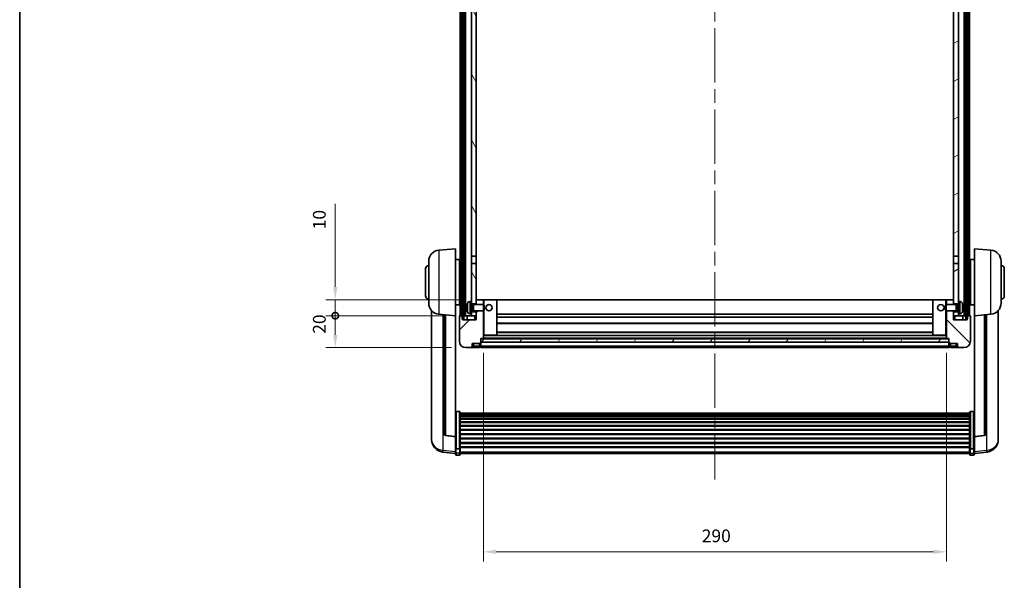
# Model space of a CAD drawing. Units: millimetres. Extents: x 87 to 12474, y 48 to 1875.
# Drawn here: x 2443 to 3060, y 1172 to 1523 of the extents above; entities that cross this region are included whole.
import ezdxf

# ---------------------------------------------------------------- set-up
doc = ezdxf.new("R2010")
doc.units = ezdxf.units.MM
doc.header["$LTSCALE"] = 6
doc.linetypes.add('CHAIN', pattern=[0.3543, 0.2362, -0.0295, 0.0591, -0.0295])
doc.layers.get('Defpoints').update_dxf_attribs({"lineweight": 25})
for name, color, linetype, lineweight in [('Border (ISO)', 7, 'Continuous', 35), ('Centerline (ISO)', 131, 'Continuous', 18), ('Dimension (ISO)', 7, 'Continuous', 18), ('Dimension (ISO) @ 1', 7, 'Continuous', 18), ('Hatch (ISO)', 1, 'Continuous', 18), ('Visible (ISO)', 7, 'Continuous', 35), ('Visible Narrow (ISO)', 7, 'Continuous', 25)]:
    doc.layers.add(name, color=color, linetype=linetype, lineweight=lineweight)
doc.styles.add('Note Text (TK)', font='txt')
doc.dimstyles.new('Default - Method 1b (TK)', dxfattribs={"dimscale": 6, "dimtxt": 2.5, "dimasz": 2.5, "dimexe": 1, "dimexo": 1.5, "dimgap": 1, "dimtad": 1, "dimtoh": 1, "dimrnd": 1e-08, "dimdsep": 46, "dimtxsty": 'Note Text (TK)', "dimcen": 0.09, "dimdle": 5, "dimclrd": 100, "dimclre": 100, "dimclrt": 7, "dimadec": 1, "dimazin": 1, "dimtfac": 1, "dimtmove": 0, "dimatfit": 3, "dimfxl": 1, "dimtolj": 1, "dimlwd": -1, "dimlwe": -1, "dimarcsym": 0})
pattern_1 = [(60, (2348.75, -4), (-17.8726, 10.31876), [])]

# ---------------------------------------------------------------- blocks, each defined once
blk = doc.blocks.new('図面枠 tk図枠')
at = {"layer": 'Border (ISO)'}
blk.add_line((14.5, 289), (14.5, 8), dxfattribs=at)
blk = doc.blocks.new('*D287')
at = {"layer": 'Defpoints', "color": 0}
for p in [(2733.4, 1323.26), (3023.4, 1323.26), (3023.4, 1189.56)]:
    blk.add_point(p, dxfattribs=at)
at = {"layer": 'Dimension (ISO)', "color": 100}
for p, q in [((2733.4, 1314.26), (2733.4, 1183.56)), ((3023.4, 1314.26), (3023.4, 1183.56)), ((2741.4, 1189.56), (3015.4, 1189.56))]:
    blk.add_line(p, q, dxfattribs=at)
for points in [[(2741.4, 1190.89), (2741.4, 1188.23), (2733.4, 1189.56)], [(3015.4, 1190.89), (3015.4, 1188.23), (3023.4, 1189.56)]]:
    blk.add_solid(points, dxfattribs=at)
at = {"layer": 'Dimension (ISO)', "color": 7, "insert": (2870.18, 1199.56), "char_height": 8, "attachment_point": 4, "style": 'Note Text (TK)'}
blk.add_mtext('\\A1;290', dxfattribs=at)
blk = doc.blocks.new('_DotSmall')
at = {"color": 0, "linetype": 'ByBlock', "const_width": 0.5}
blk.add_lwpolyline([(-0.0625, 0, 1), (0.0625, 0, 1)], format="xyb", close=True, dxfattribs=at)
blk = doc.blocks.new('*D276')
at = {"layer": 'Defpoints', "color": 0}
for p in [(2640.65, 1337.56), (2718.65, 1337.56), (2722.4, 1317.56)]:
    blk.add_point(p, dxfattribs=at)
at = {"layer": 'Dimension (ISO)', "color": 100}
for p, q in [((2709.65, 1337.56), (2634.65, 1337.56)), ((2640.65, 1325.56), (2640.65, 1337.56)), ((2713.4, 1317.56), (2634.65, 1317.56))]:
    blk.add_line(p, q, dxfattribs=at)
blk.add_solid([(2639.32, 1325.56), (2641.99, 1325.56), (2640.65, 1317.56)], dxfattribs=at)
at = {"layer": 'Dimension (ISO)', "color": 100, "xscale": 8, "yscale": 8, "zscale": 8, "rotation": 90}
blk.add_blockref('_DotSmall', (2640.65, 1337.56), dxfattribs=at)
at = {"layer": 'Dimension (ISO)', "color": 7, "insert": (2630.65, 1326.24), "char_height": 8, "attachment_point": 4, "rotation": 90, "style": 'Note Text (TK)'}
blk.add_mtext('\\A1;20', dxfattribs=at)
blk = doc.blocks.new('*D275')
at = {"layer": 'Defpoints', "color": 0}
for p in [(2640.65, 1347.56), (2728, 1347.56), (2718.65, 1337.56)]:
    blk.add_point(p, dxfattribs=at)
at = {"layer": 'Dimension (ISO)', "color": 100}
for p, q in [((2640.65, 1355.56), (2640.65, 1407.72)), ((2719, 1347.56), (2634.65, 1347.56)), ((2640.65, 1337.56), (2640.65, 1347.56)), ((2709.65, 1337.56), (2634.65, 1337.56)), ((2640.65, 1337.56), (2640.65, 1329.56))]:
    blk.add_line(p, q, dxfattribs=at)
blk.add_solid([(2639.32, 1355.56), (2641.99, 1355.56), (2640.65, 1347.56)], dxfattribs=at)
at = {"layer": 'Dimension (ISO)', "color": 100, "xscale": 8, "yscale": 8, "zscale": 8, "rotation": 90}
blk.add_blockref('_DotSmall', (2640.65, 1337.56), dxfattribs=at)
at = {"layer": 'Dimension (ISO)', "color": 7, "insert": (2630.65, 1391.72), "char_height": 8, "attachment_point": 4, "rotation": 90, "style": 'Note Text (TK)'}
blk.add_mtext('\\A1;10', dxfattribs=at)

msp = doc.modelspace()

# ---------------------------------------------------------------- hatches: boundary and pattern name
at = {"layer": 'Hatch (ISO)'}
h = msp.add_hatch(dxfattribs=at)
h.set_pattern_fill('ANSI31', color=256, scale=165.1, angle=14.9999778, style=0)
h.set_pattern_definition(pattern_1)
h.paths.add_polyline_path([(3035.6536, 1755.0604), (3035.6536, 1335.5604), (3036.4036, 1335.5604), (3036.6536, 1335.5604), (3036.6536, 1337.5604), (3036.6536, 1755.0604)])
h.paths.add_polyline_path([(2720.1536, 1755.0604), (2720.1536, 1337.5604), (2720.1536, 1335.5604), (2720.4036, 1335.5604), (2721.1536, 1335.5604), (2721.1536, 1755.0604)])
h = msp.add_hatch(dxfattribs=at)
h.set_pattern_fill('ANSI31', color=256, scale=165.1, angle=75.0001754, style=0)
h.set_pattern_definition([(120.0002, (2348.75, -4), (-17.87257, -10.3188), [])])
h.paths.add_polyline_path([(2725.9036, 1712.3104), (2728.9036, 1712.3104), (2728.9036, 1755.0604), (2725.9036, 1755.0604)])
h.paths.add_polyline_path([(2725.9036, 1374.8104), (2728.9036, 1374.8104), (2728.9036, 1707.8104), (2725.9036, 1707.8104)])
h.paths.add_polyline_path([(2725.9036, 1346.5604), (2725.9036, 1345.0604), (2728.9036, 1345.0604), (2728.9036, 1347.4604), (2728.9036, 1370.3104), (2725.9036, 1370.3104)])
h.paths.add_polyline_path([(2725.9036, 1340.0604), (2725.9036, 1338.5604), (2725.9036, 1337.5604), (2728.9036, 1337.5604), (2728.9036, 1340.0604)])
h = msp.add_hatch(dxfattribs=at)
h.set_pattern_fill('ANSI31', color=256, scale=165.1, angle=-14.9999778, style=0)
h.set_pattern_definition([(30, (2348.75, -4), (-10.31876, 17.8726), [])])
h.paths.add_polyline_path([(3027.9036, 1712.3104), (3030.9036, 1712.3104), (3030.9036, 1755.0604), (3027.9036, 1755.0604)])
h.paths.add_polyline_path([(3030.9036, 1707.8104), (3027.9036, 1707.8104), (3027.9036, 1374.8104), (3030.9036, 1374.8104)])
h.paths.add_polyline_path([(3030.9036, 1345.0604), (3030.9036, 1346.5604), (3030.9036, 1370.3104), (3027.9036, 1370.3104), (3027.9036, 1347.4604), (3027.9036, 1345.0604)])
h.paths.add_polyline_path([(3030.9036, 1338.5604), (3030.9036, 1340.0604), (3027.9036, 1340.0604), (3027.9036, 1337.5604), (3030.9036, 1337.5604)])
h = msp.add_hatch(dxfattribs=at)
h.set_pattern_fill('ANSI31', color=256, scale=165.1, style=0)
h.set_pattern_definition([(45, (2348.75, -4), (-14.59292, 14.59292), [])])
edge = h.paths.add_edge_path()
edge.add_ellipse((2731.6536, 1320.6104), major_axis=(0, -0.25), ratio=1, start_angle=0, end_angle=90)
edge.add_line((2731.9036, 1320.6104), (2731.9036, 1321.0604))
edge.add_line((2731.9036, 1321.0604), (2731.9036, 1323.0604))
edge.add_line((2731.9036, 1323.0604), (2731.9036, 1323.1604))
edge.add_line((2731.9036, 1323.1604), (2733.3036, 1323.1604))
edge.add_ellipse((2733.3036, 1323.2604), major_axis=(0, -0.1), ratio=1, start_angle=0, end_angle=90)
edge.add_line((2733.4036, 1323.2604), (2733.4036, 1340.5604))
edge.add_line((2733.4036, 1340.5604), (2728.9036, 1340.5604))
edge.add_line((2728.9036, 1340.5604), (2728.9036, 1340.0604))
edge.add_line((2728.9036, 1340.0604), (2728.9036, 1337.5604))
edge.add_line((2728.9036, 1337.5604), (2728.9036, 1335.0604))
edge.add_line((2728.9036, 1335.0604), (2720.4036, 1335.0604))
edge.add_line((2720.4036, 1335.0604), (2720.4036, 1335.5604))
edge.add_line((2720.4036, 1335.5604), (2720.4036, 1337.5604))
edge.add_line((2720.4036, 1337.5604), (2720.1536, 1337.5604))
edge.add_line((2720.1536, 1337.5604), (2718.6536, 1337.5604))
edge.add_ellipse((2718.6536, 1337.3104), major_axis=(0, 0.25), ratio=1, start_angle=0, end_angle=90)
edge.add_line((2718.4036, 1337.3104), (2718.4036, 1321.5604))
edge.add_ellipse((2722.4036, 1321.5604), major_axis=(-4, 0), ratio=1, start_angle=0, end_angle=90)
edge.add_line((2722.4036, 1317.5604), (2725.4036, 1317.5604))
edge.add_ellipse((2725.4036, 1318.5604), major_axis=(0, -1), ratio=1, start_angle=0, end_angle=90)
edge.add_line((2726.4036, 1318.5604), (2726.4036, 1320.0604))
edge.add_line((2726.4036, 1320.0604), (2730.9036, 1320.0604))
edge.add_line((2730.9036, 1320.0604), (2730.9036, 1320.3604))
edge.add_line((2730.9036, 1320.3604), (2731.6536, 1320.3604))
edge = h.paths.add_edge_path()
edge.add_ellipse((2733.3036, 1347.4604), major_axis=(0.1, 0), ratio=1, start_angle=0, end_angle=90)
edge.add_line((2733.3036, 1347.5604), (2729.0036, 1347.5604))
edge.add_ellipse((2729.0036, 1347.4604), major_axis=(0, 0.1), ratio=1, start_angle=0, end_angle=90)
edge.add_line((2728.9036, 1347.4604), (2728.9036, 1345.0604))
edge.add_line((2728.9036, 1345.0604), (2728.9036, 1344.5604))
edge.add_line((2728.9036, 1344.5604), (2733.4036, 1344.5604))
edge.add_line((2733.4036, 1344.5604), (2733.4036, 1347.4604))
h = msp.add_hatch(dxfattribs=at)
h.set_pattern_fill('ANSI31', color=256, scale=165.1, angle=90.0002105, style=0)
h.set_pattern_definition([(135.0002, (2348.75, -4), (-14.59286, -14.59297), [])])
edge = h.paths.add_edge_path()
edge.add_ellipse((3025.1536, 1320.6104), major_axis=(-0.25, 0), ratio=1, start_angle=0, end_angle=90)
edge.add_line((3025.1536, 1320.3604), (3025.9036, 1320.3604))
edge.add_line((3025.9036, 1320.3604), (3025.9036, 1320.0604))
edge.add_line((3025.9036, 1320.0604), (3030.4036, 1320.0604))
edge.add_line((3030.4036, 1320.0604), (3030.4036, 1318.5604))
edge.add_ellipse((3031.4036, 1318.5604), major_axis=(-1, 0), ratio=1, start_angle=0, end_angle=90)
edge.add_line((3031.4036, 1317.5604), (3034.4036, 1317.5604))
edge.add_ellipse((3034.4036, 1321.5604), major_axis=(0, -4), ratio=1, start_angle=0, end_angle=90)
edge.add_line((3038.4036, 1321.5604), (3038.4036, 1337.3104))
edge.add_ellipse((3038.1536, 1337.3104), major_axis=(0.25, 0), ratio=1, start_angle=0, end_angle=90)
edge.add_line((3038.1536, 1337.5604), (3036.6536, 1337.5604))
edge.add_line((3036.6536, 1337.5604), (3036.4036, 1337.5604))
edge.add_line((3036.4036, 1337.5604), (3036.4036, 1335.5604))
edge.add_line((3036.4036, 1335.5604), (3036.4036, 1335.0604))
edge.add_line((3036.4036, 1335.0604), (3027.9036, 1335.0604))
edge.add_line((3027.9036, 1335.0604), (3027.9036, 1337.5604))
edge.add_line((3027.9036, 1337.5604), (3027.9036, 1340.0604))
edge.add_line((3027.9036, 1340.0604), (3027.9036, 1340.5604))
edge.add_line((3027.9036, 1340.5604), (3023.4036, 1340.5604))
edge.add_line((3023.4036, 1340.5604), (3023.4036, 1323.2604))
edge.add_ellipse((3023.5036, 1323.2604), major_axis=(-0.1, 0), ratio=1, start_angle=0, end_angle=90)
edge.add_line((3023.5036, 1323.1604), (3024.9036, 1323.1604))
edge.add_line((3024.9036, 1323.1604), (3024.9036, 1323.0604))
edge.add_line((3024.9036, 1323.0604), (3024.9036, 1321.0604))
edge.add_line((3024.9036, 1321.0604), (3024.9036, 1320.6104))
edge = h.paths.add_edge_path()
edge.add_ellipse((3023.5036, 1347.4604), major_axis=(0, 0.1), ratio=1, start_angle=0, end_angle=90)
edge.add_line((3023.4036, 1347.4604), (3023.4036, 1344.5604))
edge.add_line((3023.4036, 1344.5604), (3027.9036, 1344.5604))
edge.add_line((3027.9036, 1344.5604), (3027.9036, 1345.0604))
edge.add_line((3027.9036, 1345.0604), (3027.9036, 1347.4604))
edge.add_ellipse((3027.8036, 1347.4604), major_axis=(0.1, 0), ratio=1, start_angle=0, end_angle=90)
edge.add_line((3027.8036, 1347.5604), (3023.5036, 1347.5604))
h = msp.add_hatch(dxfattribs=at)
h.set_pattern_fill('ANSI31', color=256, scale=165.1, angle=14.9999778, style=0)
h.set_pattern_definition(pattern_1)
h.paths.add_polyline_path([(2731.9036, 1323.0604), (2731.9036, 1321.0604), (3024.9036, 1321.0604), (3024.9036, 1323.0604)])

# ---------------------------------------------------------------- linework, layer by layer
at = {"layer": 'Centerline (ISO)', "linetype": 'CHAIN', "ltscale": 23.990969}
msp.add_line((2878.4036, 1772.8104), (2878.4036, 1234.9133), dxfattribs=at)
at = {"layer": 'Visible (ISO)'}
for p, q in [((2718.9036, 1337.5604), (2718.9036, 1755.0604)), ((2719.9036, 1337.5604), (2719.9036, 1755.0604)), ((2720.1536, 1755.0604), (2720.1536, 1335.5604)), ((2721.1536, 1335.5604), (2721.1536, 1755.0604)), ((2721.2536, 1337.5604), (2721.2536, 1755.0604)), ((2722.2536, 1337.5604), (2722.2536, 1755.0604)), ((3034.5536, 1337.5604), (3034.5536, 1755.0604)), ((3035.5536, 1337.5604), (3035.5536, 1755.0604)), ((3035.6536, 1755.0604), (3035.6536, 1335.5604)), ((3036.6536, 1335.5604), (3036.6536, 1755.0604)), ((3036.9036, 1337.5604), (3036.9036, 1755.0604)), ((3037.9036, 1337.5604), (3037.9036, 1755.0604)), ((2725.9036, 1707.8104), (2725.9036, 1374.8104)), ((2728.9036, 1374.8104), (2728.9036, 1707.8104)), ((3027.9036, 1707.8104), (3027.9036, 1374.8104)), ((3030.9036, 1374.8104), (3030.9036, 1707.8104)), ((2705.5436, 1378.654), (2715.9036, 1379.5604)), ((2715.9036, 1379.5604), (2715.9036, 1337.5604)), ((3040.9036, 1337.5604), (3040.9036, 1379.5604)), ((3051.2637, 1378.654), (3040.9036, 1379.5604)), ((2699.1536, 1345.4401), (2699.1536, 1371.6806)), ((2715.9036, 1372.7104), (2718.4036, 1372.7104)), ((2718.4036, 1344.4104), (2718.4036, 1372.7104)), ((2718.4036, 1371.0604), (2718.9036, 1371.0604)), ((2725.9036, 1374.8104), (2728.9036, 1374.8104)), ((2725.9036, 1370.3104), (2725.9036, 1374.8104)), ((2728.9036, 1370.3104), (2725.9036, 1370.3104)), ((2725.9036, 1370.3104), (2725.9036, 1346.5604)), ((2728.9036, 1374.8104), (2728.9036, 1370.3104)), ((2728.9036, 1345.0604), (2728.9036, 1370.3104)), ((3027.9036, 1374.8104), (3030.9036, 1374.8104)), ((3027.9036, 1370.3104), (3027.9036, 1374.8104)), ((3027.9036, 1370.3104), (3027.9036, 1345.0604)), ((3030.9036, 1370.3104), (3027.9036, 1370.3104)), ((3030.9036, 1374.8104), (3030.9036, 1370.3104)), ((3030.9036, 1346.5604), (3030.9036, 1370.3104)), ((3038.4036, 1371.0604), (3037.9036, 1371.0604)), ((3038.4036, 1372.7104), (3038.4036, 1344.4104)), ((3040.9036, 1372.7104), (3038.4036, 1372.7104)), ((3057.6536, 1371.6806), (3057.6536, 1345.4401)), ((2697.1536, 1350.0604), (2697.1536, 1367.0604)), ((2718.4036, 1366.0604), (2718.9036, 1366.0604)), ((3038.4036, 1366.0604), (3037.9036, 1366.0604)), ((3059.6536, 1367.0604), (3059.6536, 1350.0604)), ((2718.4036, 1351.0604), (2718.9036, 1351.0604)), ((3038.4036, 1351.0604), (3037.9036, 1351.0604)), ((2715.9036, 1344.4104), (2718.4036, 1344.4104)), ((2718.4036, 1346.0604), (2718.9036, 1346.0604)), ((2724.8447, 1346.4678), (2725.9036, 1346.5604)), ((2725.9036, 1338.5604), (2725.9036, 1346.5604)), ((2725.9036, 1345.0604), (2728.9036, 1345.0604)), ((2725.9036, 1344.3456), (2726.8742, 1344.3456)), ((2726.8742, 1344.3456), (2727.3036, 1344.5604)), ((2726.8742, 1340.7751), (2726.8742, 1344.3456)), ((2727.3036, 1340.5604), (2727.3036, 1344.5604)), ((2727.3036, 1344.5604), (2733.4741, 1344.5604)), ((2729.0036, 1347.5604), (2728.9036, 1347.5604)), ((2728.9036, 1347.4604), (2728.9036, 1344.5604)), ((2733.3036, 1347.5604), (2729.0036, 1347.5604)), ((2733.9036, 1347.5604), (2733.3036, 1347.5604)), ((2733.4036, 1344.5604), (2733.4036, 1347.4604)), ((2733.4741, 1340.5604), (2733.4741, 1344.5604)), ((2733.9036, 1344.131), (2733.4741, 1344.5604)), ((2741.8036, 1347.5604), (2733.9036, 1347.5604)), ((3015.0036, 1347.5604), (2741.8036, 1347.5604)), ((2741.9036, 1325.2604), (2741.9036, 1347.4604)), ((3014.9036, 1347.4604), (3014.9036, 1325.2604)), ((3022.9036, 1347.5604), (3015.0036, 1347.5604)), ((3023.5036, 1347.5604), (3022.9036, 1347.5604)), ((3022.9036, 1344.131), (3023.3332, 1344.5604)), ((3023.3332, 1344.5604), (3023.3332, 1340.5604)), ((3029.5036, 1344.5604), (3023.3332, 1344.5604)), ((3023.4036, 1347.4604), (3023.4036, 1344.5604)), ((3027.8036, 1347.5604), (3023.5036, 1347.5604)), ((3027.9036, 1347.5604), (3027.8036, 1347.5604)), ((3027.9036, 1344.5604), (3027.9036, 1347.4604)), ((3027.9036, 1345.0604), (3030.9036, 1345.0604)), ((3029.5036, 1344.5604), (3029.5036, 1340.5604)), ((3029.9331, 1344.3456), (3029.5036, 1344.5604)), ((3029.9331, 1344.3456), (3029.9331, 1340.7751)), ((3030.9036, 1344.3456), (3029.9331, 1344.3456)), ((3030.9036, 1346.5604), (3030.9036, 1338.5604)), ((3031.9626, 1346.4678), (3030.9036, 1346.5604)), ((3038.4036, 1346.0604), (3037.9036, 1346.0604)), ((3040.9036, 1344.4104), (3038.4036, 1344.4104)), ((2700.9036, 1340.8101), (2700.9036, 1262.8626)), ((2705.5436, 1338.4668), (2715.9036, 1337.5604)), ((2708.9036, 1338.1728), (2708.9036, 1263.4362)), ((2723.1896, 1342.8427), (2723.1896, 1342.2781)), ((2724.8447, 1338.653), (2725.9036, 1338.5604)), ((2725.9036, 1340.7751), (2726.8742, 1340.7751)), ((2728.9036, 1340.0604), (2725.9036, 1340.0604)), ((2725.9036, 1338.5604), (2725.9036, 1337.5604)), ((2726.8742, 1340.7751), (2727.3036, 1340.5604)), ((2727.3036, 1340.5604), (2733.4741, 1340.5604)), ((2728.9036, 1340.5604), (2728.9036, 1335.0604)), ((2728.9036, 1337.5604), (2728.9036, 1340.0604)), ((2733.4036, 1323.2604), (2733.4036, 1340.5604)), ((2733.9036, 1340.9898), (2733.4741, 1340.5604)), ((2733.9036, 1344.131), (2733.9036, 1340.9898)), ((3014.9036, 1338.5604), (2741.9036, 1338.5604)), ((3022.9036, 1340.9898), (3022.9036, 1344.131)), ((3022.9036, 1340.9898), (3023.3332, 1340.5604)), ((3029.5036, 1340.5604), (3023.3332, 1340.5604)), ((3023.4036, 1340.5604), (3023.4036, 1323.2604)), ((3027.9036, 1335.0604), (3027.9036, 1340.5604)), ((3027.9036, 1340.0604), (3027.9036, 1337.5604)), ((3030.9036, 1340.0604), (3027.9036, 1340.0604)), ((3029.9331, 1340.7751), (3029.5036, 1340.5604)), ((3030.9036, 1340.7751), (3029.9331, 1340.7751)), ((3031.9626, 1338.653), (3030.9036, 1338.5604)), ((3030.9036, 1337.5604), (3030.9036, 1338.5604)), ((3033.6177, 1342.2781), (3033.6177, 1342.8427)), ((3051.2637, 1338.4668), (3040.9036, 1337.5604)), ((3047.9036, 1263.4362), (3047.9036, 1338.1728)), ((3055.9036, 1262.8626), (3055.9036, 1340.8101)), ((2715.9036, 1261.8455), (2715.9036, 1337.5604)), ((2718.4036, 1337.3104), (2718.4036, 1321.5604)), ((2720.4036, 1337.5604), (2718.6536, 1337.5604)), ((2720.1536, 1335.5604), (2721.1536, 1335.5604)), ((2720.4036, 1335.0604), (2720.4036, 1337.5604)), ((2728.9036, 1335.0604), (2720.4036, 1335.0604)), ((2721.1536, 1337.5604), (2721.2536, 1337.5604)), ((2721.2536, 1337.5604), (2722.2536, 1337.5604)), ((2722.2536, 1337.5604), (2725.9036, 1337.5604)), ((2723.1536, 1337.5604), (2723.1536, 1335.0604)), ((2725.9036, 1337.5604), (2728.9036, 1337.5604)), ((3014.9036, 1336.5604), (2741.9036, 1336.5604)), ((3014.9036, 1332.5604), (2741.9036, 1332.5604)), ((3027.9036, 1337.5604), (3030.9036, 1337.5604)), ((3036.4036, 1335.0604), (3027.9036, 1335.0604)), ((3030.9036, 1337.5604), (3034.5536, 1337.5604)), ((3033.6536, 1337.5604), (3033.6536, 1335.0604)), ((3034.5536, 1337.5604), (3035.5536, 1337.5604)), ((3035.5536, 1337.5604), (3035.6536, 1337.5604)), ((3035.6536, 1335.5604), (3036.6536, 1335.5604)), ((3038.1536, 1337.5604), (3036.4036, 1337.5604)), ((3036.4036, 1337.5604), (3036.4036, 1335.0604)), ((3038.4036, 1321.5604), (3038.4036, 1337.3104)), ((3040.9036, 1337.5604), (3040.9036, 1261.8455)), ((3014.9036, 1327.1604), (2741.9036, 1327.1604)), ((2726.4036, 1318.5604), (2726.4036, 1320.0604)), ((2726.4036, 1320.0604), (2730.9036, 1320.0604)), ((2730.9036, 1320.0604), (2730.9036, 1320.3604)), ((2730.9036, 1320.3604), (2731.6536, 1320.3604)), ((2730.9036, 1318.5604), (2730.9036, 1320.0604)), ((2731.9036, 1320.6104), (2731.9036, 1323.1604)), ((2731.9036, 1323.1604), (2733.3036, 1323.1604)), ((2731.9036, 1323.0604), (2731.9036, 1321.0604)), ((3024.9036, 1323.0604), (2731.9036, 1323.0604)), ((2731.9036, 1321.0604), (3024.9036, 1321.0604)), ((3024.9036, 1320.9604), (2731.9036, 1320.9604)), ((2731.9036, 1320.6104), (2731.9036, 1318.5604)), ((3023.5036, 1323.1604), (2733.3036, 1323.1604)), ((2733.4036, 1325.1604), (2733.9036, 1325.1604)), ((2733.9036, 1325.1604), (2741.8036, 1325.1604)), ((3015.0036, 1325.1604), (2741.8036, 1325.1604)), ((3015.0036, 1325.1604), (3022.9036, 1325.1604)), ((3022.9036, 1325.1604), (3023.4036, 1325.1604)), ((3023.5036, 1323.1604), (3024.9036, 1323.1604)), ((3024.9036, 1323.1604), (3024.9036, 1320.6104)), ((3024.9036, 1321.0604), (3024.9036, 1323.0604)), ((3024.9036, 1318.5604), (3024.9036, 1320.6104)), ((3025.1536, 1320.3604), (3025.9036, 1320.3604)), ((3025.9036, 1320.3604), (3025.9036, 1320.0604)), ((3025.9036, 1320.0604), (3030.4036, 1320.0604)), ((3025.9036, 1320.0604), (3025.9036, 1318.5604)), ((3030.4036, 1320.0604), (3030.4036, 1318.5604)), ((2722.4036, 1317.5604), (2725.4036, 1317.5604)), ((2725.4036, 1317.5604), (2727.4036, 1317.5604)), ((2727.4036, 1317.5604), (2730.9036, 1317.5604)), ((2730.9036, 1318.5604), (2730.9036, 1317.5604)), ((2731.6536, 1317.8604), (2730.9036, 1317.8604)), ((2731.9036, 1317.5604), (2731.9036, 1318.5604)), ((3024.9036, 1317.5604), (2731.9036, 1317.5604)), ((3024.9036, 1318.5604), (3024.9036, 1317.5604)), ((3025.1536, 1317.8604), (3025.9036, 1317.8604)), ((3025.9036, 1317.5604), (3025.9036, 1318.5604)), ((3025.9036, 1317.5604), (3029.4036, 1317.5604)), ((3029.4036, 1317.5604), (3031.4036, 1317.5604)), ((3031.4036, 1317.5604), (3034.4036, 1317.5604)), ((2718.4036, 1277.4242), (2716.4036, 1277.4242)), ((2718.9036, 1276.9055), (2718.9036, 1254.3889)), ((2718.9036, 1276.557), (3037.9036, 1276.557)), ((3037.9036, 1254.3889), (3037.9036, 1276.9055)), ((3038.4036, 1277.4242), (3040.4036, 1277.4242)), ((2718.9036, 1276.2855), (3037.9036, 1276.2855)), ((2718.9036, 1275.8343), (3037.9036, 1275.8343)), ((2718.9036, 1275.5241), (3037.9036, 1275.5241)), ((2718.9036, 1274.6541), (3037.9036, 1274.6541)), ((2718.9036, 1274.3077), (3037.9036, 1274.3077)), ((2718.9036, 1273.0524), (3037.9036, 1273.0524)), ((2718.9036, 1272.6733), (3037.9036, 1272.6733)), ((2718.9036, 1271.0779), (3037.9036, 1271.0779)), ((2718.9036, 1270.6706), (3037.9036, 1270.6706)), ((2718.9036, 1268.7904), (3037.9036, 1268.7904)), ((2718.9036, 1268.3604), (3037.9036, 1268.3604)), ((2718.9036, 1266.2596), (3037.9036, 1266.2596)), ((2718.9036, 1265.8129), (3037.9036, 1265.8129)), ((2700.9036, 1261.0777), (2700.9036, 1261.8361)), ((2700.9036, 1261.0777), (2700.9036, 1260.0416)), ((2715.9036, 1261.7195), (2709.7862, 1262.4432)), ((2715.9036, 1261.8455), (2715.9036, 1261.7195)), ((2715.9036, 1261.7195), (2715.9036, 1255.1255)), ((2718.9036, 1263.5622), (3037.9036, 1263.5622)), ((2718.9036, 1263.1055), (3037.9036, 1263.1055)), ((2718.9036, 1260.7804), (3037.9036, 1260.7804)), ((2718.9036, 1260.3204), (3037.9036, 1260.3204)), ((2718.9036, 1257.9953), (3037.9036, 1257.9953)), ((3040.9036, 1261.7195), (3047.0211, 1262.4432)), ((3040.9036, 1261.7195), (3040.9036, 1261.8455)), ((3040.9036, 1255.1255), (3040.9036, 1261.7195)), ((3055.9036, 1261.8361), (3055.9036, 1261.0777)), ((3055.9036, 1260.0416), (3055.9036, 1261.0777)), ((2715.9036, 1251.1481), (2707.9543, 1252.0981)), ((2715.9036, 1254.3889), (2715.9036, 1255.1255)), ((2715.9036, 1254.3889), (2715.9036, 1251.8021)), ((2718.4036, 1254.0415), (2716.4036, 1254.0415)), ((2718.9036, 1257.5386), (3037.9036, 1257.5386)), ((2718.9036, 1255.2879), (3037.9036, 1255.2879)), ((2718.9036, 1254.8586), (3037.9036, 1254.8586)), ((2718.9036, 1251.8021), (2718.9036, 1254.3889)), ((3037.9036, 1254.3889), (3037.9036, 1251.8021)), ((3038.4036, 1254.0415), (3040.4036, 1254.0415)), ((3040.9036, 1255.1255), (3040.9036, 1254.3889)), ((3040.9036, 1251.8021), (3040.9036, 1254.3889)), ((3040.9036, 1251.1481), (3048.853, 1252.0981)), ((2715.9036, 1250.6633), (2715.9036, 1251.8021)), ((2718.4036, 1250.1633), (2716.4036, 1250.1633)), ((2718.9036, 1251.8021), (2718.9036, 1250.6633)), ((2718.9036, 1251.1633), (3037.9036, 1251.1633)), ((3037.9036, 1250.6633), (3037.9036, 1251.8021)), ((3038.4036, 1250.1633), (3040.4036, 1250.1633)), ((3040.9036, 1251.8021), (3040.9036, 1250.6633))]:
    msp.add_line(p, q, dxfattribs=at)
for centre in [(2736.9036, 1342.5604), (3019.9036, 1342.5604)]:
    msp.add_circle(centre, 2, dxfattribs=at)
for centre, radius, start, end in [((2706.1536, 1371.6806), 7, 95, 180), ((3050.6536, 1371.6806), 7, 0, 85), ((2699.1536, 1367.0604), 2, 90, 180), ((3057.6536, 1367.0604), 2, 0, 90), ((2699.1536, 1350.0604), 2, 180, 270), ((2706.1536, 1345.4401), 7, 180, 265), ((2723.3142, 1344.7451), 0.1246, 159.9603927, 178.1851739), ((2729.3036, 1342.5604), 6.5, 151.8272659, 159.9603927), ((2724.9842, 1344.8738), 1.6, 95, 151.8272659), ((2729.0036, 1347.4604), 0.1, 90, 180), ((2733.3036, 1347.4604), 0.1, 0, 90), ((2741.8036, 1347.4604), 0.1, 0, 90), ((3015.0036, 1347.4604), 0.1, 90, 180), ((3023.5036, 1347.4604), 0.1, 90, 180), ((3027.8036, 1347.4604), 0.1, 0, 90), ((3031.8231, 1344.8738), 1.6, 28.1727341, 85), ((3027.5036, 1342.5604), 6.5, 20.0396073, 28.1727341), ((3033.4931, 1344.7451), 0.1246, 1.8148261, 20.0396073), ((3050.6536, 1345.4401), 7, 275, 0), ((3057.6536, 1350.0604), 2, 270, 0), ((2723.3142, 1340.3757), 0.1246, 181.8148261, 200.0396073), ((2729.3036, 1342.5604), 6.5, 200.0396073, 208.1727341), ((2724.9842, 1340.247), 1.6, 208.1727341, 265), ((3031.8231, 1340.247), 1.6, 275, 331.8272659), ((3027.5036, 1342.5604), 6.5, 331.8272659, 339.9603927), ((3033.4931, 1340.3757), 0.1246, 339.9603927, 358.1851739), ((2718.6536, 1337.3104), 0.25, 90, 180), ((3038.1536, 1337.3104), 0.25, 0, 90), ((2722.4036, 1321.5604), 4, 180, 270), ((2731.6536, 1320.6104), 0.25, 270, 0), ((2733.3036, 1323.2604), 0.1, 270, 0), ((2741.8036, 1325.2604), 0.1, 270, 0), ((3015.0036, 1325.2604), 0.1, 180, 270), ((3023.5036, 1323.2604), 0.1, 180, 270), ((3025.1536, 1320.6104), 0.25, 180, 270), ((3034.4036, 1321.5604), 4, 270, 0), ((2725.4036, 1318.5604), 1, 270, 0), ((2731.6536, 1318.1104), 0.25, 270, 0), ((3025.1536, 1318.1104), 0.25, 180, 270), ((3031.4036, 1318.5604), 1, 180, 270), ((2708.9036, 1260.0416), 8, 180, 263.1848065), ((2709.9036, 1263.4362), 1, 180, 263.2530935), ((3046.9036, 1263.4362), 1, 276.7469065, 0), ((3047.9036, 1260.0416), 8, 276.8151935, 0), ((2716.4036, 1250.6633), 0.5, 180, 270), ((2718.4036, 1250.6633), 0.5, 270, 0), ((3038.4036, 1250.6633), 0.5, 180, 270), ((3040.4036, 1250.6633), 0.5, 270, 0)]:
    msp.add_arc(centre, radius, start, end, dxfattribs=at)
for centre, major_axis, ratio, start_param, end_param in [((2729.2914, 1342.5532), (-3.2829, 5.6083), 0.99488747, 0.69485901, 0.93384331), ((3027.5159, 1342.5532), (-3.2829, -5.6083), 0.99488747, 2.20774935, 2.44673364), ((2729.2914, 1342.4208), (-6.4737, 0.5671), 0.05101764, 0.10959827, 0.34858257), ((2729.2914, 1342.7), (-6.4737, -0.5671), 0.05101764, 5.93460274, 6.17358703), ((2729.2914, 1342.5676), (3.2829, 5.6083), 0.99488747, 2.20774935, 2.44673364), ((3027.5159, 1342.4208), (6.4737, 0.5671), 0.05101764, 5.93460274, 6.17358703), ((3027.5159, 1342.7), (6.4737, -0.5671), 0.05101764, 0.10959827, 0.34858257), ((3027.5159, 1342.5676), (3.2829, -5.6083), 0.99488747, 0.69485901, 0.93384331)]:
    msp.add_ellipse(centre, major_axis=major_axis, ratio=ratio, start_param=start_param, end_param=end_param, dxfattribs=at)
for points, knots in [([(2722.8534, 1342.9484), (2722.849, 1342.9509), (2722.8454, 1342.9617), (2722.8407, 1343), (2722.8398, 1343.0274), (2722.8404, 1343.0893), (2722.8421, 1343.1279), (2722.8473, 1343.1999), (2722.8501, 1343.2319), (2722.8534, 1343.2631)], [0, 0, 0, 0, 0.0125039067, 0.0125039067, 0.0250078135, 0.0250078135, 0.0375277995, 0.0375277995, 0.0466766392, 0.0466766392, 0.0466766392, 0.0466766392]), ([(2722.8534, 1341.8577), (2722.849, 1341.899), (2722.8454, 1341.9428), (2722.8407, 1342.0225), (2722.8398, 1342.0584), (2722.8404, 1342.1144), (2722.8421, 1342.1381), (2722.8472, 1342.1641), (2722.8501, 1342.1705), (2722.8534, 1342.1724)], [0, 0, 0, 0, 0.0124997785, 0.0124997785, 0.0249995571, 0.0249995571, 0.0375236714, 0.0375236714, 0.0466766062, 0.0466766062, 0.0466766062, 0.0466766062]), ([(3033.9539, 1343.2631), (3033.9583, 1343.2217), (3033.9619, 1343.178), (3033.9666, 1343.0983), (3033.9675, 1343.0624), (3033.9669, 1343.0064), (3033.9652, 1342.9827), (3033.96, 1342.9567), (3033.9572, 1342.9502), (3033.9539, 1342.9484)], [0, 0, 0, 0, 0.0124997785, 0.0124997785, 0.0249995571, 0.0249995571, 0.0375236714, 0.0375236714, 0.0466766062, 0.0466766062, 0.0466766062, 0.0466766062]), ([(3033.9539, 1342.1724), (3033.9583, 1342.1699), (3033.9619, 1342.1591), (3033.9666, 1342.1208), (3033.9675, 1342.0934), (3033.9669, 1342.0315), (3033.9652, 1341.9929), (3033.96, 1341.9209), (3033.9572, 1341.8889), (3033.9539, 1341.8577)], [0, 0, 0, 0, 0.0125039067, 0.0125039067, 0.0250078135, 0.0250078135, 0.0375277995, 0.0375277995, 0.0466766392, 0.0466766392, 0.0466766392, 0.0466766392]), ([(2715.9036, 1276.9055), (2715.9036, 1276.9066), (2715.9037, 1276.9077), (2715.9039, 1276.9463), (2715.908, 1276.9838), (2715.924, 1277.0569), (2715.9358, 1277.0925), (2715.9786, 1277.1869), (2716.0172, 1277.2417), (2716.1111, 1277.3311), (2716.1646, 1277.3658), (2716.2807, 1277.4123), (2716.3418, 1277.4242), (2716.4036, 1277.4242)], [-0.0809227639, -0.0809227639, -0.0809227639, -0.0809227639, -0.0805886357, -0.0805886357, -0.0691479127, -0.0691479127, -0.0577655589, -0.0577655589, -0.0376220805, -0.0376220805, -0.0185556094, -0.0185556094, 0, 0, 0, 0]), ([(2718.4036, 1277.4242), (2718.4655, 1277.4242), (2718.5266, 1277.4123), (2718.6427, 1277.3658), (2718.6962, 1277.3311), (2718.7901, 1277.2417), (2718.8287, 1277.1869), (2718.8715, 1277.0925), (2718.8833, 1277.0569), (2718.8993, 1276.9838), (2718.9034, 1276.9463), (2718.9036, 1276.9077), (2718.9036, 1276.9066), (2718.9036, 1276.9055)], [-0.0807455701, -0.0807455701, -0.0807455701, -0.0807455701, -0.0621538264, -0.0621538264, -0.0430502261, -0.0430502261, -0.0228675214, -0.0228675214, -0.011463002, -0.011463002, 0, 0, 0.0003347789, 0.0003347789, 0.0003347789, 0.0003347789]), ([(3037.9036, 1276.9055), (3037.9036, 1276.9066), (3037.9037, 1276.9077), (3037.9039, 1276.9463), (3037.908, 1276.9838), (3037.924, 1277.0569), (3037.9358, 1277.0925), (3037.9786, 1277.1869), (3038.0172, 1277.2417), (3038.1111, 1277.3311), (3038.1646, 1277.3658), (3038.2807, 1277.4123), (3038.3418, 1277.4242), (3038.4036, 1277.4242)], [-0.0809227639, -0.0809227639, -0.0809227639, -0.0809227639, -0.0805886357, -0.0805886357, -0.0691479127, -0.0691479127, -0.0577655589, -0.0577655589, -0.0376220805, -0.0376220805, -0.0185556094, -0.0185556094, 0, 0, 0, 0]), ([(3040.9036, 1276.9055), (3040.9036, 1276.9066), (3040.9036, 1276.9077), (3040.9034, 1276.9463), (3040.8993, 1276.9838), (3040.8833, 1277.0569), (3040.8715, 1277.0925), (3040.8287, 1277.1869), (3040.7901, 1277.2417), (3040.6962, 1277.3311), (3040.6427, 1277.3658), (3040.5266, 1277.4123), (3040.4655, 1277.4242), (3040.4036, 1277.4242)], [-0.0003347789, -0.0003347789, -0.0003347789, -0.0003347789, 0, 0, 0.011463002, 0.011463002, 0.0228675214, 0.0228675214, 0.0430502261, 0.0430502261, 0.0621538264, 0.0621538264, 0.0807455701, 0.0807455701, 0.0807455701, 0.0807455701]), ([(2700.9036, 1262.8626), (2700.9036, 1262.7856), (2700.9039, 1262.7102), (2700.907, 1262.2248), (2700.9133, 1261.8784), (2700.9133, 1261.3812), (2700.907, 1261.1952), (2700.9039, 1261.0978), (2700.9036, 1261.0861), (2700.9036, 1261.0777)], [4.535339596, 4.535339596, 4.535339596, 4.535339596, 4.561894963, 4.561894963, 4.711051305, 4.711051305, 4.860207647, 4.860207647, 4.886763014, 4.886763014, 4.886763014, 4.886763014]), ([(2700.9036, 1261.8361), (2700.9036, 1261.8904), (2700.9039, 1261.9473), (2700.9051, 1262.1004), (2700.9062, 1262.2005), (2700.9073, 1262.3057)], [4.5353395957, 4.5353395957, 4.5353395957, 4.5353395957, 4.5618949629, 4.5618949629, 4.6038245845, 4.6038245845, 4.6038245845, 4.6038245845]), ([(3055.9036, 1261.0777), (3055.9036, 1261.0861), (3055.9034, 1261.0978), (3055.9003, 1261.1952), (3055.894, 1261.3812), (3055.894, 1261.8784), (3055.9003, 1262.2248), (3055.9034, 1262.7102), (3055.9036, 1262.7856), (3055.9036, 1262.8626)], [4.535339596, 4.535339596, 4.535339596, 4.535339596, 4.561894963, 4.561894963, 4.711051305, 4.711051305, 4.860207647, 4.860207647, 4.886763014, 4.886763014, 4.886763014, 4.886763014]), ([(3055.9, 1262.3057), (3055.9011, 1262.2005), (3055.9022, 1262.1004), (3055.9034, 1261.9473), (3055.9036, 1261.8904), (3055.9036, 1261.8361)], [4.818278025, 4.818278025, 4.818278025, 4.818278025, 4.8602076466, 4.8602076466, 4.8867630138, 4.8867630138, 4.8867630138, 4.8867630138]), ([(2715.9036, 1254.3889), (2715.9036, 1254.3882), (2715.9037, 1254.3874), (2715.9039, 1254.3617), (2715.908, 1254.3366), (2715.924, 1254.2877), (2715.9358, 1254.2639), (2715.9786, 1254.2007), (2716.0172, 1254.164), (2716.1111, 1254.104), (2716.1646, 1254.0807), (2716.2807, 1254.0495), (2716.3418, 1254.0415), (2716.4036, 1254.0415)], [-0.0003347789, -0.0003347789, -0.0003347789, -0.0003347789, 0, 0, 0.011463002, 0.011463002, 0.0228675214, 0.0228675214, 0.0430502261, 0.0430502261, 0.0621538264, 0.0621538264, 0.0807455701, 0.0807455701, 0.0807455701, 0.0807455701]), ([(2718.9036, 1254.3889), (2718.9036, 1254.3882), (2718.9036, 1254.3874), (2718.9034, 1254.3617), (2718.8993, 1254.3366), (2718.8833, 1254.2877), (2718.8715, 1254.2639), (2718.8287, 1254.2007), (2718.7901, 1254.164), (2718.6962, 1254.104), (2718.6427, 1254.0807), (2718.5266, 1254.0495), (2718.4655, 1254.0415), (2718.4036, 1254.0415)], [-0.0809227639, -0.0809227639, -0.0809227639, -0.0809227639, -0.0805886357, -0.0805886357, -0.0691479127, -0.0691479127, -0.0577655589, -0.0577655589, -0.0376220805, -0.0376220805, -0.0185556094, -0.0185556094, 0, 0, 0, 0]), ([(3038.4036, 1254.0415), (3038.3418, 1254.0415), (3038.2807, 1254.0495), (3038.1646, 1254.0807), (3038.1111, 1254.104), (3038.0172, 1254.164), (3037.9786, 1254.2007), (3037.9358, 1254.2639), (3037.924, 1254.2877), (3037.908, 1254.3366), (3037.9039, 1254.3617), (3037.9037, 1254.3874), (3037.9036, 1254.3882), (3037.9036, 1254.3889)], [-0.0807455701, -0.0807455701, -0.0807455701, -0.0807455701, -0.0621538264, -0.0621538264, -0.0430502261, -0.0430502261, -0.0228675214, -0.0228675214, -0.011463002, -0.011463002, 0, 0, 0.0003347789, 0.0003347789, 0.0003347789, 0.0003347789]), ([(3040.9036, 1254.3889), (3040.9036, 1254.3882), (3040.9036, 1254.3874), (3040.9034, 1254.3617), (3040.8993, 1254.3366), (3040.8833, 1254.2877), (3040.8715, 1254.2639), (3040.8287, 1254.2007), (3040.7901, 1254.164), (3040.6962, 1254.104), (3040.6427, 1254.0807), (3040.5266, 1254.0495), (3040.4655, 1254.0415), (3040.4036, 1254.0415)], [-0.0809227639, -0.0809227639, -0.0809227639, -0.0809227639, -0.0805886357, -0.0805886357, -0.0691479127, -0.0691479127, -0.0577655589, -0.0577655589, -0.0376220805, -0.0376220805, -0.0185556094, -0.0185556094, 0, 0, 0, 0])]:
    msp.add_open_spline(points, degree=3, knots=knots, dxfattribs=at)
at = {"layer": 'Visible Narrow (ISO)'}
for p, q in [((2705.5436, 1378.654), (2705.5436, 1338.4668)), ((3051.2637, 1338.4668), (3051.2637, 1378.654)), ((2723.1972, 1344.7877), (2723.1972, 1344.77)), ((2723.5737, 1339.4915), (2723.5737, 1345.6292)), ((2724.8447, 1346.4678), (2724.8447, 1338.653)), ((2733.4036, 1347.4604), (2733.9036, 1347.4604)), ((2733.9036, 1347.5604), (2733.9036, 1347.4604)), ((2733.9036, 1347.4604), (2741.8036, 1347.4604)), ((2733.9036, 1344.131), (2733.9036, 1347.4604)), ((2741.8036, 1347.4604), (2741.8036, 1347.5604)), ((2741.8036, 1347.4604), (2741.9036, 1347.4604)), ((2741.8036, 1347.4604), (2741.8036, 1325.2604)), ((3014.9036, 1347.2604), (2741.9036, 1347.2604)), ((3015.0036, 1347.4604), (3014.9036, 1347.4604)), ((3015.0036, 1347.5604), (3015.0036, 1347.4604)), ((3015.0036, 1325.2604), (3015.0036, 1347.4604)), ((3015.0036, 1347.4604), (3022.9036, 1347.4604)), ((3022.9036, 1347.5604), (3022.9036, 1347.4604)), ((3022.9036, 1347.4604), (3022.9036, 1344.131)), ((3022.9036, 1347.4604), (3023.4036, 1347.4604)), ((3031.9626, 1338.653), (3031.9626, 1346.4678)), ((3033.2336, 1345.6292), (3033.2336, 1339.4915)), ((3033.6101, 1344.77), (3033.6101, 1344.7877)), ((2708.2064, 1253.1398), (2708.2064, 1338.2338)), ((2723.1972, 1342.841), (2723.1972, 1342.2798)), ((2723.1972, 1340.3508), (2723.1972, 1340.333)), ((2733.9036, 1325.2604), (2733.9036, 1340.9898)), ((3022.9036, 1340.9898), (3022.9036, 1325.2604)), ((3033.6101, 1342.2798), (3033.6101, 1342.841)), ((3033.6101, 1340.333), (3033.6101, 1340.3508)), ((3048.6009, 1338.2338), (3048.6009, 1253.1398)), ((2709.8165, 1262.5656), (2709.8165, 1338.093)), ((2727.9036, 1337.5604), (2727.9036, 1335.0604)), ((3014.9036, 1332.8604), (2741.9036, 1332.8604)), ((3028.9036, 1335.0604), (3028.9036, 1337.5604)), ((3046.9908, 1338.093), (3046.9908, 1262.5656)), ((3014.9036, 1326.8604), (2741.9036, 1326.8604)), ((2727.4036, 1318.5604), (2727.4036, 1320.0604)), ((2731.6536, 1320.3604), (2731.6536, 1318.5604)), ((3024.9036, 1320.6604), (2731.9036, 1320.6604)), ((2733.9036, 1325.2604), (2733.4036, 1325.2604)), ((3023.4036, 1324.8604), (2733.4036, 1324.8604)), ((3023.4036, 1323.4604), (2733.4036, 1323.4604)), ((2733.9036, 1325.2604), (2733.9036, 1325.1604)), ((2741.8036, 1325.2604), (2733.9036, 1325.2604)), ((2741.8036, 1325.2604), (2741.9036, 1325.2604)), ((2741.8036, 1325.1604), (2741.8036, 1325.2604)), ((3014.9036, 1325.2604), (3015.0036, 1325.2604)), ((3015.0036, 1325.2604), (3015.0036, 1325.1604)), ((3022.9036, 1325.2604), (3015.0036, 1325.2604)), ((3022.9036, 1325.1604), (3022.9036, 1325.2604)), ((3023.4036, 1325.2604), (3022.9036, 1325.2604)), ((3025.1536, 1318.5604), (3025.1536, 1320.3604)), ((3029.4036, 1318.5604), (3029.4036, 1320.0604)), ((2727.4036, 1318.5604), (2726.4036, 1318.5604)), ((2730.9036, 1318.5604), (2727.4036, 1318.5604)), ((2727.4036, 1317.5604), (2727.4036, 1318.5604)), ((2731.6536, 1318.5604), (2730.9036, 1318.5604)), ((2731.9036, 1318.5604), (2731.6536, 1318.5604)), ((2731.6536, 1317.8604), (2731.6536, 1318.5604)), ((3024.9036, 1318.5604), (2731.9036, 1318.5604)), ((3024.9036, 1318.5604), (3025.1536, 1318.5604)), ((3025.1536, 1318.5604), (3025.9036, 1318.5604)), ((3025.1536, 1318.5604), (3025.1536, 1317.8604)), ((3029.4036, 1318.5604), (3025.9036, 1318.5604)), ((3029.4036, 1317.5604), (3029.4036, 1318.5604)), ((3030.4036, 1318.5604), (3029.4036, 1318.5604)), ((2716.4036, 1277.4242), (2716.4036, 1254.0415)), ((2718.4036, 1254.0415), (2718.4036, 1277.4242)), ((3038.4036, 1277.4242), (3038.4036, 1254.0415)), ((3040.4036, 1254.0415), (3040.4036, 1277.4242)), ((2715.9036, 1261.8455), (2709.8165, 1262.5656)), ((3046.9908, 1262.5656), (3040.9036, 1261.8455)), ((2715.9036, 1252.2199), (2708.2064, 1253.1398)), ((2716.4036, 1251.3691), (2716.4036, 1254.0415)), ((2718.4036, 1254.0415), (2718.4036, 1251.3691)), ((2718.9036, 1252.2351), (3037.9036, 1252.2351)), ((3038.4036, 1251.3691), (3038.4036, 1254.0415)), ((3040.4036, 1254.0415), (3040.4036, 1251.3691)), ((3048.6009, 1253.1398), (3040.9036, 1252.2199)), ((2716.4036, 1251.3691), (2716.4036, 1250.1633)), ((2718.4036, 1251.3691), (2716.4036, 1251.3691)), ((2718.4036, 1250.1633), (2718.4036, 1251.3691)), ((3038.4036, 1251.3691), (3038.4036, 1250.1633)), ((3038.4036, 1251.3691), (3040.4036, 1251.3691)), ((3040.4036, 1250.1633), (3040.4036, 1251.3691))]:
    msp.add_line(p, q, dxfattribs=at)
for centre, major_axis, ratio, start_param, end_param in [((2708.9036, 1260.0416), (-8, 0), 0.8660254, 0, 1.48352986), ((2709.9036, 1263.4362), (-1, 0), 0.87395333, 0, 1.48352986), ((2709.9036, 1263.4362), (-0.1175, -0.9931), 0.03247717, 0, 0.50569546), ((3046.9036, 1263.4362), (1, 0), 0.87395333, 4.79965544, 6.28318531), ((3046.9036, 1263.4362), (0.1175, -0.9931), 0.03247717, 5.77748985, 6.28318531), ((3047.9036, 1260.0416), (8, 0), 0.8660254, 4.79965544, 6.28318531), ((2708.9036, 1260.0416), (-0.9493, -7.9435), 0.03178074, 0, 0.52169351), ((3047.9036, 1260.0416), (0.9493, -7.9435), 0.03178074, 5.7614918, 6.28318531), ((2716.4036, 1251.8021), (-0.5, 0), 0.8660254, 0, 1.57079633), ((2718.4036, 1251.8021), (0.5, 0), 0.8660254, 4.71238898, 6.28318531), ((3038.4036, 1251.8021), (-0.5, 0), 0.8660254, 0, 1.57079633), ((3040.4036, 1251.8021), (0.5, 0), 0.8660254, 4.71238898, 6.28318531)]:
    msp.add_ellipse(centre, major_axis=major_axis, ratio=ratio, start_param=start_param, end_param=end_param, dxfattribs=at)

# ---------------------------------------------------------------- block references
at = {"xscale": 6.5, "yscale": 6.5, "zscale": 6.5}
msp.add_blockref('図面枠 tk図枠', (2348.75, -4), dxfattribs=at)

# ---------------------------------------------------------------- dimensions: what is measured, and where the dimension line sits
at = {"layer": 'Dimension (ISO) @ 1', "color": 100}
for base, p1, p2, override, picture, middle in [((2640.6536, 1347.5604), (2718.6536, 1337.5604), (2728.0036, 1347.5604), {"dimscale": 1, "dimtxt": 8, "dimasz": 8, "dimexe": 6, "dimexo": 9, "dimgap": 6, "dimtoh": 0, "dimdec": 2, "dimblk1": 'DotSmall', "dimsah": 1, "dimcen": 0.54, "dimdle": 0, "dimtol": 0, "dimlim": 0, "dimtp": 0, "dimtm": 0, "dimtdec": 2, "dimtix": 0, "dimtofl": 1, "dimtmove": 0, "dimatfit": 1}, '*D275', (2640.6536, 1396.7166)), ((2640.6536, 1337.5604), (2722.4036, 1317.5604), (2718.6536, 1337.5604), {"dimscale": 1, "dimtxt": 8, "dimasz": 8, "dimexe": 6, "dimexo": 9, "dimgap": 6, "dimtoh": 0, "dimdec": 2, "dimblk2": 'DotSmall', "dimsah": 1, "dimcen": 0.54, "dimdle": 0, "dimtol": 0, "dimlim": 0, "dimtp": 0, "dimtm": 0, "dimtdec": 2, "dimtix": 0, "dimtofl": 1, "dimtmove": 0, "dimatfit": 1}, '*D276', (2640.6536, 1331.5604))]:
    dim = msp.add_linear_dim(base=base, p1=p1, p2=p2, angle=90, dimstyle='Default - Method 1b (TK)', override=override, dxfattribs=at)
    dim.commit()
    dim.dimension.update_dxf_attribs({"geometry": picture, "text_midpoint": middle, "dimtype": 128})
dim = msp.add_linear_dim(base=(3023.4036, 1189.5604), p1=(2733.4036, 1323.2604), p2=(3023.4036, 1323.2604), dimstyle='Default - Method 1b (TK)', override={"dimscale": 1, "dimtxt": 8, "dimasz": 8, "dimexe": 6, "dimexo": 9, "dimgap": 6, "dimtoh": 0, "dimdec": 2, "dimcen": 0.54, "dimtol": 0, "dimlim": 0, "dimtp": 0, "dimtm": 0, "dimtdec": 2, "dimtix": 0, "dimtofl": 0, "dimtmove": 0, "dimatfit": 1}, dxfattribs=at)
dim.commit()
dim.dimension.update_dxf_attribs({"geometry": '*D287', "text_midpoint": (2878.4036, 1189.5604), "dimtype": 128})

doc.saveas('drawing.dxf')
